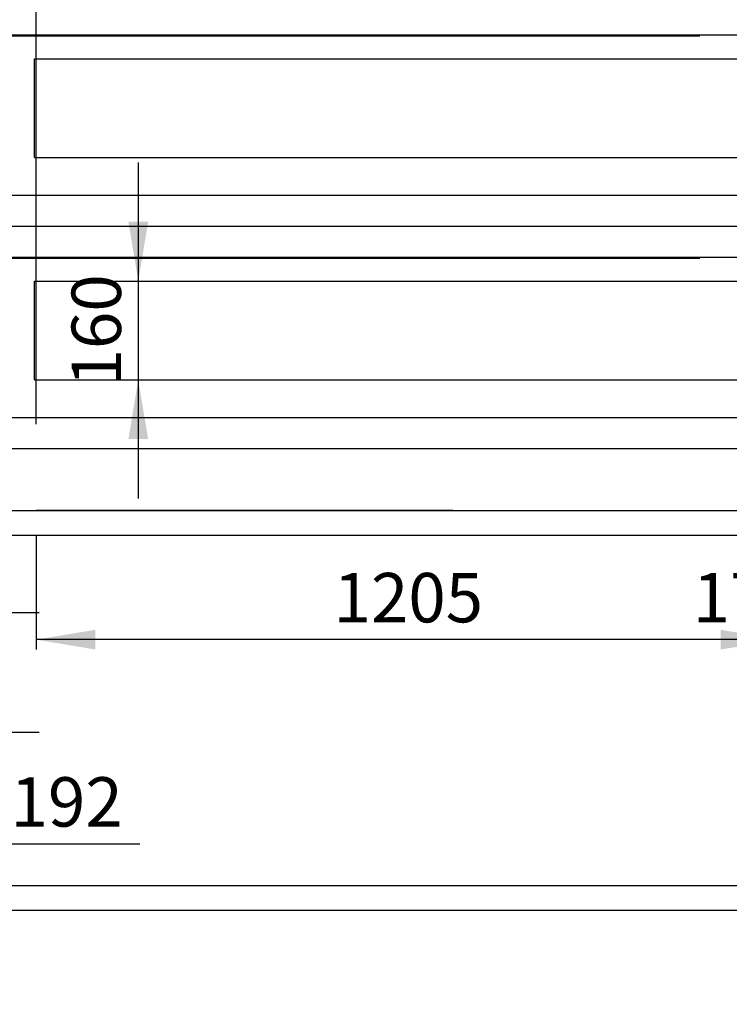
# Model space of a CAD drawing. Units: millimetres. Extents: x 19 to 9745, y 1704 to 6795.
# Drawn here: x 4804 to 5953, y 1900 to 3495 of the extents above; entities that cross this region are included whole.
import ezdxf
from ezdxf.enums import TextEntityAlignment as Align
from ezdxf.lldxf.tags import DXFTag

# ---------------------------------------------------------------- set-up
doc = ezdxf.new("R2010")
doc.units = ezdxf.units.MM
doc.layers.add('DV6_0', color=7, linetype='Continuous')
doc.styles.add('SEACAD_Arial', font='txt')
doc.styles.add('SEACAD_ArialB', font='arialbd.ttf')
tags = doc.linetypes.add('HIDDEN2', pattern=[4.7625, 3.175, -1.5875]).pattern_tags.tags
tags[6:7] = [DXFTag(74, 4), DXFTag(75, 0), DXFTag(340, '0'), DXFTag(46, 0.0), DXFTag(50, 0.0), DXFTag(44, 0.0), DXFTag(45, 0.0)]
tags[4:5] = [DXFTag(74, 4), DXFTag(75, 0), DXFTag(340, '0'), DXFTag(46, 0.0), DXFTag(50, 0.0), DXFTag(44, 0.0), DXFTag(45, 0.0)]
doc.dimstyles.new('QuoteMoretti', dxfattribs={"dimtxt": 80, "dimasz": 96, "dimexe": 16, "dimexo": 40, "dimgap": 40, "dimtad": 1, "dimdec": 1, "dimtxsty": 'SEACAD_Arial', "dimblk1": '_SE_FILLED', "dimblk2": '_SE_FILLED', "dimsah": 1, "dimcen": 40, "dimadec": 0, "dimazin": 0, "dimtfac": 1, "dimtdec": 3, "dimtmove": 0, "dimatfit": 3, "dimfxl": 1, "dimtolj": 1, "dimarcsym": 0})

# ---------------------------------------------------------------- blocks, each defined once
blk = doc.blocks.new('SE2')
at = {"layer": 'DV6_0', "color": 7, "linetype": 'Continuous'}
for p, q in [((6155.5, 3469.6), (4675, 3469.6)), ((4675.5, 3468.6), (5905.5, 3468.6)), ((4804.3, 3468.8), (4804.3, 3469.6)), ((4844.3, 3468.8), (4804.3, 3468.8)), ((4804.3, 3468.8), (4804.3, 3468.6)), ((4844.3, 3469.6), (4844.3, 3468.8)), ((4844.3, 3468.8), (4844.3, 3468.6)), ((4855, 3468.6), (4855, 3469.6)), ((4855.7, 3469.6), (4855.7, 3468.6)), ((4860.3, 3468.6), (4860.3, 3469.6)), ((4861, 3469.6), (4861, 3468.6)), ((4878.1, 3469.6), (4879.1, 3468.6)), ((4887.9, 3468.6), (4888.9, 3469.6)), ((4906, 3468.6), (4906, 3469.6)), ((4906.7, 3469.6), (4906.7, 3468.6)), ((4911.3, 3468.6), (4911.3, 3469.6)), ((4912, 3469.6), (4912, 3468.6)), ((6153.5, 3209.6), (4675.5, 3209.6)), ((6055.5, 3159.6), (4675, 3159.6)), ((5525.5, 3159.6), (4830.5, 3159.6)), ((6155.5, 3109.6), (4675, 3109.6)), ((4804.3, 3108.8), (4804.3, 3109.6)), ((4844.3, 3109.6), (4844.3, 3108.8)), ((4855, 3108.6), (4855, 3109.6)), ((4855.7, 3109.6), (4855.7, 3108.6)), ((4860.3, 3108.6), (4860.3, 3109.6)), ((4861, 3109.6), (4861, 3108.6)), ((4878.1, 3109.6), (4879.1, 3108.6)), ((4887.9, 3108.6), (4888.9, 3109.6)), ((4906, 3108.6), (4906, 3109.6)), ((4906.7, 3109.6), (4906.7, 3108.6)), ((4911.3, 3108.6), (4911.3, 3109.6)), ((4912, 3109.6), (4912, 3108.6)), ((4675.5, 3108.6), (5905.5, 3108.6)), ((4844.3, 3108.8), (4804.3, 3108.8)), ((4804.3, 3108.8), (4804.3, 3108.6)), ((4844.3, 3108.8), (4844.3, 3108.6)), ((6153.5, 2849.6), (4675.5, 2849.6)), ((6055.5, 2799.6), (4675, 2799.6)), ((5525.5, 2799.6), (4830.5, 2799.6)), ((4649.4, 2699.6), (6154, 2699.6)), ((5505.4, 2699.6), (4830.4, 2699.6)), ((4649.4, 2659.6), (6080.4, 2659.6)), ((4649.4, 2092.6), (6180.4, 2092.6)), ((4649.4, 2052.6), (6180.4, 2052.6))]:
    blk.add_line(p, q, dxfattribs=at)
at = {"layer": 'DV6_0', "color": 7, "linetype": 'HIDDEN2'}
for p, q in [((4827.7, 3431.3), (6092.7, 3431.3)), ((4827.7, 3271.3), (4827.7, 3431.3)), ((4827.7, 3271.3), (6092.7, 3271.3)), ((4827.7, 3071.3), (6092.7, 3071.3)), ((4827.7, 2911.3), (4827.7, 3071.3)), ((4827.7, 2911.3), (6092.7, 2911.3))]:
    blk.add_line(p, q, dxfattribs=at)
at = {"layer": 'DV6_0', "color": 7, "linetype": 'Continuous'}
for centre in [(4824.3, 3469.2), (4824.3, 3109.2)]:
    blk.add_ellipse(centre, major_axis=(3, 0), ratio=0.087156, dxfattribs=at)
blk = doc.blocks.new('DMBLK256')
at = {"linetype": 'Continuous'}
for points in [[(6938.5, 4058.6), (6922.5, 4154.6), (6906.5, 4058.6)], [(6938.5, 1996.1), (6906.5, 1996.1), (6922.5, 1900.1)]]:
    blk.add_hatch(color=7, dxfattribs=at).paths.add_polyline_path(points)
at = {"color": 7, "linetype": 'Continuous'}
for p, q in [((5349, 4154.6), (6938.5, 4154.6)), ((6922.5, 4154.6), (6922.5, 1900.1)), ((6158.4, 1900.1), (6938.5, 1900.1))]:
    blk.add_line(p, q, dxfattribs=at)
at = {"color": 7, "linetype": 'Continuous', "style": 'SEACAD_ArialB'}
for s, p in [('(89")', (6814.5, 3044.6)), ('2255', (6814.5, 2762.9))]:
    blk.add_text(s, height=80, rotation=90, dxfattribs=at).set_placement(p, align=Align.TOP_LEFT)
blk = doc.blocks.new('_SE_FILLED')
at = {"color": 0}
blk.add_line((0, 0), (-1, 0), dxfattribs=at)
blk.add_solid([(0, 0), (-1, -0.1665), (-1, 0.1665), (0, 0)], dxfattribs=at)
blk = doc.blocks.new('DMBLK259')
at = {"linetype": 'Continuous'}
for points in [[(4383, 2324.7), (4479, 2340.7), (4383, 2356.7)], [(4739.4, 2324.7), (4739.4, 2356.7), (4643.4, 2340.7)]]:
    blk.add_hatch(color=7, dxfattribs=at).paths.add_polyline_path(points)
at = {"color": 7, "linetype": 'Continuous'}
for p, q in [((4479, 2859.8), (4479, 2324.7)), ((4643.4, 2661.1), (4643.4, 2324.7)), ((4287, 2340.7), (4835.4, 2340.7))]:
    blk.add_line(p, q, dxfattribs=at)
at = {"color": 7, "linetype": 'Continuous', "style": 'SEACAD_ArialB'}
blk.add_text('164', height=80, dxfattribs=at).set_placement((4470.5, 2448.7), align=Align.TOP_LEFT)
blk = doc.blocks.new('DMBLK261')
at = {"linetype": 'Continuous'}
for points in [[(5011.7, 3167.3), (4979.7, 3167.3), (4995.7, 3071.3)], [(5011.7, 2815.3), (4995.7, 2911.3), (4979.7, 2815.3)]]:
    blk.add_hatch(color=7, dxfattribs=at).paths.add_polyline_path(points)
at = {"color": 7, "linetype": 'Continuous'}
blk.add_line((4995.7, 3263.3), (4995.7, 2719.3), dxfattribs=at)
at = {"color": 7, "linetype": 'Continuous', "style": 'SEACAD_ArialB'}
blk.add_text('160', height=80, rotation=90, dxfattribs=at).set_placement((4887.7, 2900.6), align=Align.TOP_LEFT)
blk = doc.blocks.new('DMBLK263')
at = {"linetype": 'Continuous'}
for points in [[(4355.7, 2143.8), (4451.7, 2159.8), (4355.7, 2175.8)], [(4739.4, 2143.8), (4739.4, 2175.8), (4643.4, 2159.8)]]:
    blk.add_hatch(color=7, dxfattribs=at).paths.add_polyline_path(points)
at = {"color": 7, "linetype": 'Continuous'}
for p, q in [((4451.7, 2836.6), (4451.7, 2143.8)), ((4643.4, 2709.6), (4643.4, 2143.8)), ((4259.7, 2159.8), (4998.1, 2159.8))]:
    blk.add_line(p, q, dxfattribs=at)
at = {"color": 7, "linetype": 'Continuous', "style": 'SEACAD_ArialB'}
blk.add_text('192', height=80, dxfattribs=at).set_placement((4788.8, 2267.8), align=Align.TOP_LEFT)
blk = doc.blocks.new('DMBLK281')
at = {"linetype": 'Continuous'}
for points in [[(4477.2, 2517.8), (4573.2, 2533.8), (4477.2, 2549.8)], [(4739.4, 2517.8), (4739.4, 2549.8), (4643.4, 2533.8)]]:
    blk.add_hatch(color=7, dxfattribs=at).paths.add_polyline_path(points)
at = {"color": 7, "linetype": 'Continuous'}
for p, q in [((4573.2, 2809.6), (4573.2, 2517.8)), ((4643.4, 2661.1), (4643.4, 2517.8)), ((4835.4, 2533.8), (4381.2, 2533.8))]:
    blk.add_line(p, q, dxfattribs=at)
at = {"color": 7, "linetype": 'Continuous', "style": 'SEACAD_ArialB'}
blk.add_text('70', height=80, dxfattribs=at).set_placement((4547.9, 2641.8), align=Align.TOP_LEFT)
blk = doc.blocks.new('DMBLK284')
at = {"linetype": 'Continuous'}
for points in [[(5939.4, 2474.6), (6035.4, 2490.6), (5939.4, 2506.6)], [(6301.4, 2474.6), (6301.4, 2506.6), (6205.4, 2490.6)]]:
    blk.add_hatch(color=7, dxfattribs=at).paths.add_polyline_path(points)
at = {"color": 7, "linetype": 'Continuous'}
for p, q in [((6035.4, 2659.6), (6035.4, 2474.6)), ((6205.4, 2659.6), (6205.4, 2474.6)), ((6397.4, 2490.6), (5843.4, 2490.6))]:
    blk.add_line(p, q, dxfattribs=at)
at = {"color": 7, "linetype": 'Continuous', "style": 'SEACAD_ArialB'}
for s, p in [('170', (5894.2, 2598.6)), ('Pos.', (6115.6, 2598.6))]:
    blk.add_text(s, height=80, dxfattribs=at).set_placement(p, align=Align.TOP_LEFT)
blk = doc.blocks.new('DMBLK285')
at = {"linetype": 'Continuous'}
for points in [[(4926.4, 2474.6), (4926.4, 2506.6), (4830.4, 2490.6)], [(5939.4, 2474.6), (6035.4, 2490.6), (5939.4, 2506.6)]]:
    blk.add_hatch(color=7, dxfattribs=at).paths.add_polyline_path(points)
at = {"color": 7, "linetype": 'Continuous'}
for p, q in [((4830.4, 2659.6), (4830.4, 2474.6)), ((6035.4, 2659.6), (6035.4, 2474.6)), ((6035.4, 2490.6), (4830.4, 2490.6))]:
    blk.add_line(p, q, dxfattribs=at)
at = {"color": 7, "linetype": 'Continuous', "style": 'SEACAD_ArialB'}
blk.add_text('1205', height=80, dxfattribs=at).set_placement((5312.1, 2598.6), align=Align.TOP_LEFT)
blk = doc.blocks.new('DMBLK286')
at = {"linetype": 'Continuous'}
for points in [[(5959.5, 4312.2), (5959.5, 4280.2), (6055.5, 4296.2)], [(6301.5, 4312.2), (6205.5, 4296.2), (6301.5, 4280.2)]]:
    blk.add_hatch(color=7, dxfattribs=at).paths.add_polyline_path(points)
at = {"color": 7, "linetype": 'Continuous'}
for p, q in [((6055.5, 2839.6), (6055.5, 4312.2)), ((6205.5, 2839.6), (6205.5, 4312.2)), ((6783.9, 4296.2), (5863.5, 4296.2))]:
    blk.add_line(p, q, dxfattribs=at)
at = {"color": 7, "linetype": 'Continuous', "style": 'SEACAD_ArialB'}
for s, p in [('150', (6303.4, 4404.2)), ('Pos.', (6524.8, 4404.2))]:
    blk.add_text(s, height=80, dxfattribs=at).set_placement(p, align=Align.TOP_LEFT)
blk = doc.blocks.new('DMBLK288')
at = {"linetype": 'Continuous'}
for points in [[(4926.5, 4312.2), (4830.5, 4296.2), (4926.5, 4280.2)], [(5959.5, 4312.2), (5959.5, 4280.2), (6055.5, 4296.2)]]:
    blk.add_hatch(color=7, dxfattribs=at).paths.add_polyline_path(points)
at = {"color": 7, "linetype": 'Continuous'}
for p, q in [((4830.5, 2839.6), (4830.5, 4312.2)), ((6055.5, 2839.6), (6055.5, 4312.2)), ((6055.5, 4296.2), (4830.5, 4296.2))]:
    blk.add_line(p, q, dxfattribs=at)
at = {"color": 7, "linetype": 'Continuous', "style": 'SEACAD_ArialB'}
blk.add_text('1225', height=80, dxfattribs=at).set_placement((5322.1, 4404.2), align=Align.TOP_LEFT)

msp = doc.modelspace()

# ---------------------------------------------------------------- block references
msp.add_blockref('SE2', (0, 0))

# ---------------------------------------------------------------- dimensions: what is measured, and where the dimension line sits
at = {"color": 7, "linetype": 'Continuous'}
dim = msp.add_linear_dim(base=(4830.47, 4296.19), p1=(6055.47, 2799.57), p2=(4830.47, 2799.57), text='\\A1;<>', dimstyle='QuoteMoretti', dxfattribs=at)
dim.commit()
dim.dimension.update_dxf_attribs({"geometry": 'DMBLK288', "text_midpoint": (5442.97, 4296.19), "dimtype": 160})
for base, p1, p2, angle, text, picture, middle in [((6205.47, 4296.19), (6205.47, 2799.57), (6055.47, 2799.57), 180.00076, '\\A1;<> Pos.', 'DMBLK286', (6275.42, 4296.19)), ((4995.72, 3071.27), (4827.67, 3071.27), (4827.67, 2911.27), 270, '\\A1;<>', 'DMBLK261', (4995.72, 2991.27)), ((6035.44, 2490.63), (6035.44, 2699.55), (4830.44, 2699.55), 180, '\\A1;<>', 'DMBLK285', (5432.94, 2490.63)), ((6205.44, 2490.63), (6205.44, 2699.55), (6035.44, 2699.55), 180, '\\A1;<> Pos.', 'DMBLK284', (6120.44, 2490.63))]:
    dim = msp.add_linear_dim(base=base, p1=p1, p2=p2, angle=angle, text=text, dimstyle='QuoteMoretti', dxfattribs=at)
    dim.commit()
    dim.dimension.update_dxf_attribs({"geometry": picture, "text_midpoint": middle, "dimtype": 161})
dim = msp.add_linear_dim(base=(6922.54, 1900.05), p1=(5308.96, 4154.58), p2=(6118.44, 1900.05), angle=90, text='\\A1;<> (89")', dimstyle='QuoteMoretti', override={"dimdec": 0}, dxfattribs=at)
dim.commit()
dim.dimension.update_dxf_attribs({"geometry": 'DMBLK256', "text_midpoint": (6922.54, 3027.32), "dimtype": 160})
for base, p1, p2, picture, middle in [((4643.45, 2340.68), (4478.97, 2899.82), (4643.45, 2798.06), 'DMBLK259', (4561.21, 2340.68)), ((4643.45, 2159.79), (4451.71, 2876.57), (4643.45, 2749.56), 'DMBLK263', (4760.76, 2159.79)), ((4573.16, 2533.78), (4643.45, 2798.06), (4573.16, 2849.58), 'DMBLK281', (4608.3, 2533.78))]:
    dim = msp.add_linear_dim(base=base, p1=p1, p2=p2, text='\\A1;<>', dimstyle='QuoteMoretti', override={"dimdec": 0}, dxfattribs=at)
    dim.commit()
    dim.dimension.update_dxf_attribs({"geometry": picture, "text_midpoint": middle, "dimtype": 160})

doc.saveas('drawing.dxf')
